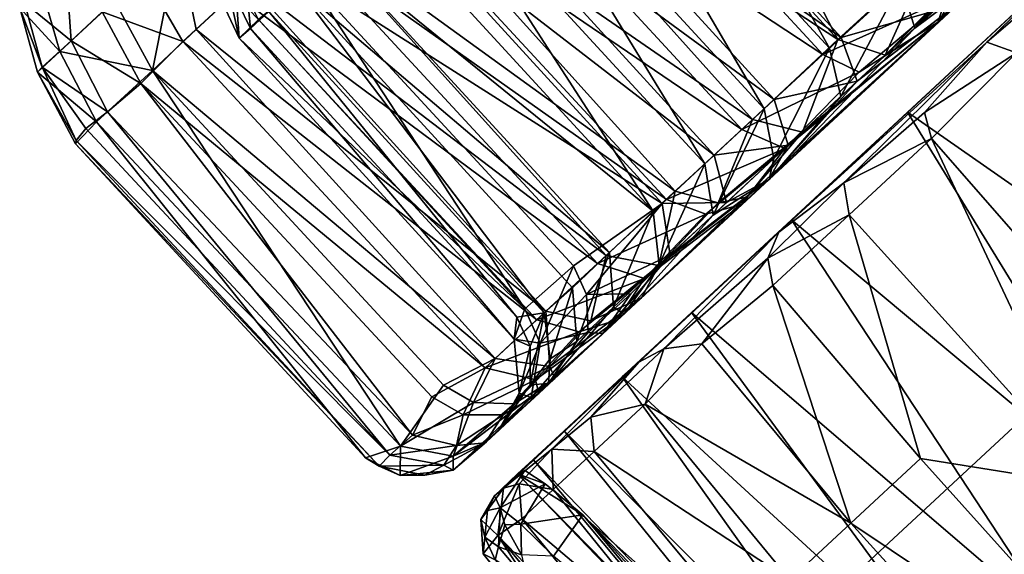
# Model space of a CAD drawing. Units: inches. Extents: x -14.5 to 12.7, y -13.7 to 12.8.
# Drawn here: x -6.1 to -5.4, y -12.8 to -12.4 of the extents above; entities that cross this region are included whole.
import ezdxf

# ---------------------------------------------------------------- set-up
doc = ezdxf.new("R2010")
doc.units = ezdxf.units.IN
doc.header["$MEASUREMENT"] = 0
doc.layers.add('SEAT-CASTERS', color=5, linetype='Continuous')

msp = doc.modelspace()

# ---------------------------------------------------------------- linework, layer by layer
at = {"layer": 'SEAT-CASTERS'}
for points in [[(-5.67088, -12.16234, 0.0972), (-5.51935, -12.45498, 0.14783), (-5.73469, -12.21939, 0.14657)], [(-5.67088, -12.16234, 0.0972), (-5.45326, -12.39417, 0.09663), (-5.51935, -12.45498, 0.14783)], [(-5.52536, -12.46116, 1.62697), (-5.72307, -12.24652, 1.62439), (-5.67211, -12.20023, 1.67597)], [(-5.52536, -12.46116, 1.62697), (-5.67211, -12.20023, 1.67597), (-5.47444, -12.41452, 1.67874)], [(-5.73469, -12.21939, 0.14657), (-5.51935, -12.45498, 0.14783), (-5.79233, -12.27554, 0.20356)], [(-5.80348, -12.28553, 1.7314), (-5.53015, -12.4656, 1.78902), (-5.7456, -12.23178, 1.79018)], [(-5.51706, -12.45345, 0.31088), (-5.71404, -12.2381, 0.31264), (-5.76173, -12.28243, 0.37034)], [(-5.7456, -12.23178, 1.79018), (-5.53015, -12.4656, 1.78902), (-5.46879, -12.40801, 1.83986)], [(-5.46485, -12.40494, 0.2597), (-5.71404, -12.2381, 0.31264), (-5.51706, -12.45345, 0.31088)], [(-5.57197, -12.50446, 1.56858), (-5.76949, -12.28963, 1.56614), (-5.72307, -12.24652, 1.62439)], [(-5.57197, -12.50446, 1.56858), (-5.72307, -12.24652, 1.62439), (-5.52536, -12.46116, 1.62697)], [(-5.24925, -12.25849, 1.88479), (-5.38101, -12.3691, 1.85624), (-5.44793, -12.44269, 1.78634)], [(-5.40103, -12.39948, 1.77658), (-5.24925, -12.25849, 1.88479), (-5.44793, -12.44269, 1.78634)], [(-5.79233, -12.27554, 0.20356), (-5.5804, -12.51226, 0.20854), (-5.8479, -12.32716, 0.2703)], [(-5.79233, -12.27554, 0.20356), (-5.51935, -12.45498, 0.14783), (-5.5804, -12.51226, 0.20854)], [(-5.85756, -12.33578, 1.66389), (-5.58793, -12.5193, 1.73011), (-5.80348, -12.28553, 1.7314)], [(-5.56488, -12.49788, 0.3688), (-5.76173, -12.28243, 0.37034), (-5.8044, -12.32206, 0.43368)], [(-5.80348, -12.28553, 1.7314), (-5.58793, -12.5193, 1.73011), (-5.53015, -12.4656, 1.78902)], [(-5.51706, -12.45345, 0.31088), (-5.76173, -12.28243, 0.37034), (-5.56488, -12.49788, 0.3688)], [(-5.61441, -12.54391, 1.5033), (-5.81174, -12.3289, 1.50105), (-5.76949, -12.28963, 1.56614)], [(-5.61441, -12.54391, 1.5033), (-5.76949, -12.28963, 1.56614), (-5.57197, -12.50446, 1.56858)], [(-5.30115, -12.30601, 0.12208), (-5.44741, -12.44226, 0.16074), (-5.30381, -12.30935, 0.08128)], [(-5.43166, -12.42795, 0.19565), (-5.44741, -12.44226, 0.16074), (-5.30115, -12.30601, 0.12208)], [(-5.44741, -12.44226, 0.16074), (-5.35634, -12.34619, 0.07741), (-5.30381, -12.30935, 0.08128)], [(-5.60765, -12.53762, 0.43242), (-5.8044, -12.32206, 0.43368), (-5.84168, -12.35674, 0.50173)], [(-5.56488, -12.49788, 0.3688), (-5.8044, -12.32206, 0.43368), (-5.60765, -12.53762, 0.43242)], [(-5.8479, -12.32716, 0.2703), (-5.63559, -12.56355, 0.27591), (-5.89763, -12.37338, 0.34365)], [(-5.65135, -12.57764, 1.43343), (-5.84898, -12.36234, 1.43103), (-5.81174, -12.3289, 1.50105)], [(-5.8479, -12.32716, 0.2703), (-5.5804, -12.51226, 0.20854), (-5.63559, -12.56355, 0.27591)], [(-5.65135, -12.57764, 1.43343), (-5.81174, -12.3289, 1.50105), (-5.61441, -12.54391, 1.5033)], [(-5.36391, -12.32555, 1.76096), (-5.46444, -12.44693, 1.69868), (-5.47444, -12.41452, 1.67874)], [(-5.36391, -12.32555, 1.76096), (-5.41918, -12.40618, 1.73823), (-5.46444, -12.44693, 1.69868)], [(-5.9068, -12.38156, 1.58841), (-5.64189, -12.56945, 1.6625), (-5.85756, -12.33578, 1.66389)], [(-5.85756, -12.33578, 1.66389), (-5.64189, -12.56945, 1.6625), (-5.58793, -12.5193, 1.73011)], [(-5.35634, -12.34619, 0.07741), (-5.44741, -12.44226, 0.16074), (-5.428, -12.40741, 0.11389)], [(-5.64493, -12.57225, 0.50056), (-5.84168, -12.35674, 0.50173), (-5.89786, -12.41109, 0.64629)], [(-5.60765, -12.53762, 0.43242), (-5.84168, -12.35674, 0.50173), (-5.64493, -12.57225, 0.50056)], [(-5.65135, -12.57764, 1.43343), (-5.87976, -12.39228, 1.35661), (-5.84898, -12.36234, 1.43103)], [(-5.44217, -12.42593, 1.81608), (-5.44793, -12.44269, 1.78634), (-5.38101, -12.3691, 1.85624)], [(-5.89763, -12.37338, 0.34365), (-5.68494, -12.6094, 0.34985), (-5.94101, -12.41368, 0.42222)], [(-5.89763, -12.37338, 0.34365), (-5.63559, -12.56355, 0.27591), (-5.68494, -12.6094, 0.34985)], [(-5.99057, -12.38454, 0.4736), (-6.0089, -12.47718, 0.59328), (-6.03623, -12.42728, 0.59914)], [(-6.0089, -12.47718, 0.59328), (-5.99057, -12.38454, 0.4736), (-5.97771, -12.44776, 0.50453)], [(-5.97771, -12.44776, 0.50453), (-5.99057, -12.38454, 0.4736), (-5.94101, -12.41368, 0.42222)], [(-5.95032, -12.42198, 1.50598), (-5.69101, -12.61509, 1.58696), (-5.9068, -12.38156, 1.58841)], [(-5.9068, -12.38156, 1.58841), (-5.69101, -12.61509, 1.58696), (-5.64189, -12.56945, 1.6625)], [(-5.68262, -12.60725, 1.35907), (-5.9057, -12.41727, 1.27586), (-5.87976, -12.39228, 1.35661)], [(-5.68262, -12.60725, 1.35907), (-5.87976, -12.39228, 1.35661), (-5.65135, -12.57764, 1.43343)], [(-5.3319, -12.3871, 1.86039), (-5.41302, -12.45692, 1.80224), (-5.39187, -12.46457, 1.83266)], [(-5.3319, -12.3871, 1.86039), (-5.35863, -12.40378, 1.83003), (-5.41302, -12.45692, 1.80224)], [(-5.94374, -12.39871, 1.18963), (-5.93896, -12.44708, 1.10993), (-5.9566, -12.41063, 1.10813)], [(-5.93896, -12.44708, 1.10993), (-5.94374, -12.39871, 1.18963), (-5.92594, -12.43499, 1.19252)], [(-5.40103, -12.39948, 1.77658), (-5.44793, -12.44269, 1.78634), (-5.56856, -12.55514, 1.61023)], [(-5.56856, -12.55514, 1.61023), (-5.46444, -12.44693, 1.69868), (-5.40103, -12.39948, 1.77658)], [(-5.45326, -12.39417, 0.09663), (-5.48562, -12.4663, 0.16592), (-5.51935, -12.45498, 0.14783)], [(-5.48562, -12.4663, 0.16592), (-5.45326, -12.39417, 0.09663), (-5.428, -12.40741, 0.11389)], [(-5.41918, -12.40618, 1.73823), (-5.40103, -12.39948, 1.77658), (-5.46444, -12.44693, 1.69868)], [(-6.10045, -12.42874, 1.08279), (-6.06708, -12.45595, 1.22502), (-6.07089, -12.40124, 1.26741)], [(-6.04481, -12.43525, 1.3187), (-6.07089, -12.40124, 1.26741), (-6.06708, -12.45595, 1.22502)], [(-5.94699, -12.45404, 0.94633), (-5.95038, -12.4065, 0.79749), (-5.96481, -12.41577, 0.94747)], [(-5.94699, -12.45404, 0.94633), (-5.93327, -12.44068, 0.79342), (-5.95038, -12.4065, 0.79749)], [(-5.46974, -12.50691, 1.71541), (-5.56156, -12.59266, 1.64547), (-5.35863, -12.40378, 1.83003)], [(-5.41302, -12.45692, 1.80224), (-5.35863, -12.40378, 1.83003), (-5.56156, -12.59266, 1.64547)], [(-5.51706, -12.45345, 0.31088), (-5.45176, -12.43484, 0.23785), (-5.46485, -12.40494, 0.2597)], [(-5.46974, -12.50691, 1.71541), (-5.35863, -12.40378, 1.83003), (-5.38707, -12.4301, 1.78322)], [(-6.04481, -12.43525, 1.3187), (-5.98737, -12.45641, 1.41784), (-6.01533, -12.40786, 1.40974)], [(-5.95032, -12.42198, 1.50598), (-6.01533, -12.40786, 1.40974), (-5.98737, -12.45641, 1.41784)], [(-5.94101, -12.41368, 0.42222), (-5.7279, -12.64931, 0.42898), (-5.97771, -12.44776, 0.50453)], [(-5.9566, -12.41063, 1.10813), (-5.94699, -12.45404, 0.94633), (-5.96481, -12.41577, 0.94747)], [(-5.94699, -12.45404, 0.94633), (-5.9566, -12.41063, 1.10813), (-5.93896, -12.44708, 1.10993)], [(-5.94101, -12.41368, 0.42222), (-5.68494, -12.6094, 0.34985), (-5.7279, -12.64931, 0.42898)], [(-5.74291, -12.64764, 0.79326), (-5.89786, -12.41109, 0.64629), (-5.93327, -12.44068, 0.79342)], [(-5.64493, -12.57225, 0.50056), (-5.89786, -12.41109, 0.64629), (-5.70825, -12.61679, 0.64583)], [(-5.70825, -12.61679, 0.64583), (-5.89786, -12.41109, 0.64629), (-5.74291, -12.64764, 0.79326)], [(-5.53015, -12.4656, 1.78902), (-5.44217, -12.42593, 1.81608), (-5.46879, -12.40801, 1.83986)], [(-5.48562, -12.4663, 0.16592), (-5.428, -12.40741, 0.11389), (-5.44741, -12.44226, 0.16074)], [(-6.10384, -12.43235, 0.94393), (-6.08834, -12.41793, 0.77241), (-6.07523, -12.46351, 0.76775)], [(-6.03623, -12.42728, 0.59914), (-6.07523, -12.46351, 0.76775), (-6.08834, -12.41793, 0.77241)], [(-5.72915, -12.6505, 1.1939), (-5.92594, -12.43499, 1.19252), (-5.9057, -12.41727, 1.27586)], [(-5.70899, -12.63246, 1.2778), (-5.9057, -12.41727, 1.27586), (-5.68262, -12.60725, 1.35907)], [(-5.72915, -12.6505, 1.1939), (-5.9057, -12.41727, 1.27586), (-5.70899, -12.63246, 1.2778)], [(-5.47444, -12.41452, 1.67874), (-5.51729, -12.49574, 1.6438), (-5.52536, -12.46116, 1.62697)], [(-5.51729, -12.49574, 1.6438), (-5.47444, -12.41452, 1.67874), (-5.46444, -12.44693, 1.69868)], [(-6.0089, -12.47718, 0.59328), (-6.07523, -12.46351, 0.76775), (-6.03623, -12.42728, 0.59914)], [(-5.98737, -12.45641, 1.41784), (-5.73442, -12.65541, 1.50443), (-5.95032, -12.42198, 1.50598)], [(-5.95032, -12.42198, 1.50598), (-5.73442, -12.65541, 1.50443), (-5.69101, -12.61509, 1.58696)], [(-5.56862, -12.55519, 0.33692), (-5.44741, -12.44226, 0.16074), (-5.43166, -12.42795, 0.19565)], [(-5.43166, -12.42795, 0.19565), (-5.50558, -12.48485, 0.29025), (-5.56862, -12.55519, 0.33692)], [(-5.44217, -12.42593, 1.81608), (-5.53015, -12.4656, 1.78902), (-5.50424, -12.47826, 1.77227)], [(-5.50558, -12.48485, 0.29025), (-5.43166, -12.42795, 0.19565), (-5.45176, -12.43484, 0.23785)], [(-5.44217, -12.42593, 1.81608), (-5.50424, -12.47826, 1.77227), (-5.44793, -12.44269, 1.78634)], [(-6.10384, -12.43235, 0.94393), (-6.08771, -12.47468, 1.08487), (-6.10045, -12.42874, 1.08279)], [(-6.08771, -12.47468, 1.08487), (-6.10384, -12.43235, 0.94393), (-6.0911, -12.47825, 0.94324)], [(-6.10384, -12.43235, 0.94393), (-6.07523, -12.46351, 0.76775), (-6.0911, -12.47825, 0.94324)], [(-6.06708, -12.45595, 1.22502), (-6.10045, -12.42874, 1.08279), (-6.08771, -12.47468, 1.08487)], [(-6.06708, -12.45595, 1.22502), (-6.01732, -12.48638, 1.32281), (-6.04481, -12.43525, 1.3187)], [(-5.98737, -12.45641, 1.41784), (-6.04481, -12.43525, 1.3187), (-6.01732, -12.48638, 1.32281)], [(-5.74877, -12.65357, 1.11041), (-5.93896, -12.44708, 1.10993), (-5.92594, -12.43499, 1.19252)], [(-5.74877, -12.65357, 1.11041), (-5.92594, -12.43499, 1.19252), (-5.72915, -12.6505, 1.1939)], [(-5.45176, -12.43484, 0.23785), (-5.51706, -12.45345, 0.31088), (-5.50558, -12.48485, 0.29025)], [(-5.38707, -12.4301, 1.78322), (-5.18073, -12.70863, 1.75602), (-5.46974, -12.50691, 1.71541)], [(-5.94699, -12.45404, 0.94633), (-5.74291, -12.64764, 0.79326), (-5.93327, -12.44068, 0.79342)], [(-5.56862, -12.55519, 0.33692), (-5.65975, -12.63963, 0.42549), (-5.44741, -12.44226, 0.16074)], [(-5.58436, -12.56777, 0.29925), (-5.44741, -12.44226, 0.16074), (-5.65975, -12.63963, 0.42549)], [(-5.58436, -12.56777, 0.29925), (-5.5447, -12.52119, 0.22347), (-5.44741, -12.44226, 0.16074)], [(-5.48562, -12.4663, 0.16592), (-5.44741, -12.44226, 0.16074), (-5.5447, -12.52119, 0.22347)], [(-5.97771, -12.44776, 0.50453), (-5.76415, -12.68302, 0.51186), (-6.0089, -12.47718, 0.59328)], [(-5.97771, -12.44776, 0.50453), (-5.7279, -12.64931, 0.42898), (-5.76415, -12.68302, 0.51186)], [(-5.93896, -12.44708, 1.10993), (-5.75065, -12.66926, 0.94605), (-5.94699, -12.45404, 0.94633)], [(-5.75065, -12.66926, 0.94605), (-5.93896, -12.44708, 1.10993), (-5.74877, -12.65357, 1.11041)], [(-5.44793, -12.44269, 1.78634), (-5.55722, -12.53283, 1.70968), (-5.58811, -12.57289, 1.63687)], [(-5.56856, -12.55514, 1.61023), (-5.44793, -12.44269, 1.78634), (-5.58811, -12.57289, 1.63687)], [(-5.46444, -12.44693, 1.69868), (-5.56856, -12.55514, 1.61023), (-5.51729, -12.49574, 1.6438)], [(-5.55722, -12.53283, 1.70968), (-5.44793, -12.44269, 1.78634), (-5.50424, -12.47826, 1.77227)], [(-6.08771, -12.47468, 1.08487), (-6.04108, -12.50666, 1.22469), (-6.06708, -12.45595, 1.22502)], [(-6.01732, -12.48638, 1.32281), (-6.06708, -12.45595, 1.22502), (-6.04108, -12.50666, 1.22469)], [(-6.01732, -12.48638, 1.32281), (-5.77136, -12.68973, 1.41622), (-5.98737, -12.45641, 1.41784)], [(-5.98737, -12.45641, 1.41784), (-5.77136, -12.68973, 1.41622), (-5.73442, -12.65541, 1.50443)], [(-5.94699, -12.45404, 0.94633), (-5.75065, -12.66926, 0.94605), (-5.74291, -12.64764, 0.79326)], [(-5.51935, -12.45498, 0.14783), (-5.5447, -12.52119, 0.22347), (-5.5804, -12.51226, 0.20854)], [(-5.56488, -12.49788, 0.3688), (-5.50558, -12.48485, 0.29025), (-5.51706, -12.45345, 0.31088)], [(-5.5447, -12.52119, 0.22347), (-5.51935, -12.45498, 0.14783), (-5.48562, -12.4663, 0.16592)], [(-6.0911, -12.47825, 0.94324), (-6.07523, -12.46351, 0.76775), (-6.0489, -12.51392, 0.76692)], [(-6.0089, -12.47718, 0.59328), (-6.0489, -12.51392, 0.76692), (-6.07523, -12.46351, 0.76775)], [(-5.52536, -12.46116, 1.62697), (-5.56506, -12.54011, 1.58358), (-5.57197, -12.50446, 1.56858)], [(-5.56506, -12.54011, 1.58358), (-5.52536, -12.46116, 1.62697), (-5.51729, -12.49574, 1.6438)], [(-5.41302, -12.45692, 1.80224), (-5.56156, -12.59266, 1.64547), (-5.51523, -12.55743, 1.71463)], [(-5.51523, -12.55743, 1.71463), (-5.45739, -12.50723, 1.77404), (-5.41302, -12.45692, 1.80224)], [(-5.45739, -12.50723, 1.77404), (-5.39187, -12.46457, 1.83266), (-5.41302, -12.45692, 1.80224)], [(-5.58793, -12.5193, 1.73011), (-5.50424, -12.47826, 1.77227), (-5.53015, -12.4656, 1.78902)], [(-5.39187, -12.46457, 1.83266), (-5.45739, -12.50723, 1.77404), (-5.45243, -12.52566, 1.78329)], [(-5.34551, -12.64797, 1.79415), (-5.39187, -12.46457, 1.83266), (-5.45243, -12.52566, 1.78329)], [(-6.0911, -12.47825, 0.94324), (-6.06362, -12.52721, 1.0385), (-6.08771, -12.47468, 1.08487)], [(-6.04108, -12.50666, 1.22469), (-6.08771, -12.47468, 1.08487), (-6.05669, -12.51853, 1.13135)], [(-6.05669, -12.51853, 1.13135), (-6.08771, -12.47468, 1.08487), (-6.06362, -12.52721, 1.0385)], [(-6.0089, -12.47718, 0.59328), (-5.83182, -12.74588, 0.76273), (-6.0489, -12.51392, 0.76692)], [(-6.0089, -12.47718, 0.59328), (-5.80098, -12.70226, 0.59291), (-5.83182, -12.74588, 0.76273)], [(-6.0089, -12.47718, 0.59328), (-5.76415, -12.68302, 0.51186), (-5.80098, -12.70226, 0.59291)], [(-6.0911, -12.47825, 0.94324), (-6.0489, -12.51392, 0.76692), (-6.06389, -12.52965, 0.94494)], [(-6.06362, -12.52721, 1.0385), (-6.0911, -12.47825, 0.94324), (-6.06389, -12.52965, 0.94494)], [(-5.50424, -12.47826, 1.77227), (-5.58793, -12.5193, 1.73011), (-5.55722, -12.53283, 1.70968)], [(-6.04108, -12.50666, 1.22469), (-5.82319, -12.73786, 1.23223), (-6.01732, -12.48638, 1.32281)], [(-6.01732, -12.48638, 1.32281), (-5.82319, -12.73786, 1.23223), (-5.80939, -12.71051, 1.32471)], [(-6.01732, -12.48638, 1.32281), (-5.80939, -12.71051, 1.32471), (-5.77136, -12.68973, 1.41622)], [(-5.55489, -12.53065, 0.3496), (-5.56862, -12.55519, 0.33692), (-5.50558, -12.48485, 0.29025)], [(-5.50558, -12.48485, 0.29025), (-5.56488, -12.49788, 0.3688), (-5.55489, -12.53065, 0.3496)], [(-5.60765, -12.53762, 0.43242), (-5.55489, -12.53065, 0.3496), (-5.56488, -12.49788, 0.3688)], [(-5.51729, -12.49574, 1.6438), (-5.56856, -12.55514, 1.61023), (-5.56506, -12.54011, 1.58358)], [(-5.57197, -12.50446, 1.56858), (-5.60855, -12.58051, 1.51627), (-5.61441, -12.54391, 1.5033)], [(-5.60855, -12.58051, 1.51627), (-5.57197, -12.50446, 1.56858), (-5.56506, -12.54011, 1.58358)], [(-6.05669, -12.51853, 1.13135), (-5.83932, -12.75228, 1.13436), (-6.04108, -12.50666, 1.22469)], [(-6.04108, -12.50666, 1.22469), (-5.83932, -12.75228, 1.13436), (-5.82319, -12.73786, 1.23223)], [(-5.5804, -12.51226, 0.20854), (-5.60492, -12.57178, 0.28689), (-5.63559, -12.56355, 0.27591)], [(-5.60492, -12.57178, 0.28689), (-5.5804, -12.51226, 0.20854), (-5.5447, -12.52119, 0.22347)], [(-5.55256, -12.58386, 1.61808), (-5.56156, -12.59266, 1.64547), (-5.46974, -12.50691, 1.71541)], [(-5.46974, -12.50691, 1.71541), (-5.28614, -12.80655, 1.65235), (-5.55256, -12.58386, 1.61808)], [(-5.51523, -12.55743, 1.71463), (-5.45243, -12.52566, 1.78329), (-5.45739, -12.50723, 1.77404)], [(-5.46974, -12.50691, 1.71541), (-5.18073, -12.70863, 1.75602), (-5.28614, -12.80655, 1.65235)], [(-6.0489, -12.51392, 0.76692), (-5.85673, -12.75417, 0.94223), (-6.06389, -12.52965, 0.94494)], [(-6.06362, -12.52721, 1.0385), (-5.83932, -12.75228, 1.13436), (-6.05669, -12.51853, 1.13135)], [(-5.85673, -12.75417, 0.94223), (-6.0489, -12.51392, 0.76692), (-5.83182, -12.74588, 0.76273)], [(-5.64189, -12.56945, 1.6625), (-5.55722, -12.53283, 1.70968), (-5.58793, -12.5193, 1.73011)], [(-5.5447, -12.52119, 0.22347), (-5.58436, -12.56777, 0.29925), (-5.60492, -12.57178, 0.28689)], [(-5.45243, -12.52566, 1.78329), (-5.51523, -12.55743, 1.71463), (-5.51131, -12.58035, 1.72441)], [(-5.33548, -12.77458, 1.74247), (-5.45243, -12.52566, 1.78329), (-5.51131, -12.58035, 1.72441)], [(-5.34551, -12.64797, 1.79415), (-5.45243, -12.52566, 1.78329), (-5.33548, -12.77458, 1.74247)], [(-6.06389, -12.52965, 0.94494), (-5.8471, -12.76009, 1.0367), (-6.06362, -12.52721, 1.0385)], [(-6.06389, -12.52965, 0.94494), (-5.85673, -12.75417, 0.94223), (-5.8471, -12.76009, 1.0367)], [(-6.06362, -12.52721, 1.0385), (-5.8471, -12.76009, 1.0367), (-5.83932, -12.75228, 1.13436)], [(-5.55722, -12.53283, 1.70968), (-5.64189, -12.56945, 1.6625), (-5.61366, -12.57993, 1.64818)], [(-5.55722, -12.53283, 1.70968), (-5.61366, -12.57993, 1.64818), (-5.58811, -12.57289, 1.63687)], [(-5.55489, -12.53065, 0.3496), (-5.60765, -12.53762, 0.43242), (-5.59902, -12.57166, 0.41482)], [(-5.59902, -12.57166, 0.41482), (-5.56862, -12.55519, 0.33692), (-5.55489, -12.53065, 0.3496)], [(-5.64493, -12.57225, 0.50056), (-5.59902, -12.57166, 0.41482), (-5.60765, -12.53762, 0.43242)], [(-5.56506, -12.54011, 1.58358), (-5.56856, -12.55514, 1.61023), (-5.60855, -12.58051, 1.51627)], [(-5.61441, -12.54391, 1.5033), (-5.64693, -12.61618, 1.4428), (-5.65135, -12.57764, 1.43343)], [(-5.64693, -12.61618, 1.4428), (-5.61441, -12.54391, 1.5033), (-5.60855, -12.58051, 1.51627)], [(-5.68722, -12.66533, 0.5585), (-5.72145, -12.69741, 0.57506), (-5.56862, -12.55519, 0.33692)], [(-5.56862, -12.55519, 0.33692), (-5.72145, -12.69741, 0.57506), (-5.65975, -12.63963, 0.42549)], [(-5.56862, -12.55519, 0.33692), (-5.63906, -12.60917, 0.48673), (-5.68722, -12.66533, 0.5585)], [(-5.56856, -12.55514, 1.61023), (-5.677, -12.65548, 1.48775), (-5.67193, -12.6512, 1.42348)], [(-5.56856, -12.55514, 1.61023), (-5.58811, -12.57289, 1.63687), (-5.677, -12.65548, 1.48775)], [(-5.67193, -12.6512, 1.42348), (-5.60855, -12.58051, 1.51627), (-5.56856, -12.55514, 1.61023)], [(-5.63906, -12.60917, 0.48673), (-5.56862, -12.55519, 0.33692), (-5.59902, -12.57166, 0.41482)], [(-5.51523, -12.55743, 1.71463), (-5.56156, -12.59266, 1.64547), (-5.56944, -12.61136, 1.64995)], [(-5.56944, -12.61136, 1.64995), (-5.51131, -12.58035, 1.72441), (-5.51523, -12.55743, 1.71463)], [(-5.63559, -12.56355, 0.27591), (-5.64729, -12.61649, 0.36029), (-5.68494, -12.6094, 0.34985)], [(-5.58436, -12.56777, 0.29925), (-5.65975, -12.63963, 0.42549), (-5.64729, -12.61649, 0.36029)], [(-5.64729, -12.61649, 0.36029), (-5.63559, -12.56355, 0.27591), (-5.60492, -12.57178, 0.28689)], [(-5.64729, -12.61649, 0.36029), (-5.60492, -12.57178, 0.28689), (-5.58436, -12.56777, 0.29925)], [(-5.64493, -12.57225, 0.50056), (-5.70825, -12.61679, 0.64583), (-5.69887, -12.63733, 0.64379)], [(-5.69887, -12.63733, 0.64379), (-5.63906, -12.60917, 0.48673), (-5.64493, -12.57225, 0.50056)], [(-5.69101, -12.61509, 1.58696), (-5.61366, -12.57993, 1.64818), (-5.64189, -12.56945, 1.6625)], [(-5.58811, -12.57289, 1.63687), (-5.65747, -12.62595, 1.56971), (-5.677, -12.65548, 1.48775)], [(-5.65747, -12.62595, 1.56971), (-5.58811, -12.57289, 1.63687), (-5.61366, -12.57993, 1.64818)], [(-5.59902, -12.57166, 0.41482), (-5.64493, -12.57225, 0.50056), (-5.63906, -12.60917, 0.48673)], [(-5.61366, -12.57993, 1.64818), (-5.69101, -12.61509, 1.58696), (-5.65747, -12.62595, 1.56971)], [(-5.65135, -12.57764, 1.43343), (-5.67955, -12.64648, 1.36431), (-5.68262, -12.60725, 1.35907)], [(-5.67955, -12.64648, 1.36431), (-5.65135, -12.57764, 1.43343), (-5.64693, -12.61618, 1.4428)], [(-5.60855, -12.58051, 1.51627), (-5.67193, -12.6512, 1.42348), (-5.64693, -12.61618, 1.4428)], [(-5.51131, -12.58035, 1.72441), (-5.56944, -12.61136, 1.64995), (-5.56572, -12.63092, 1.6572)], [(-5.46036, -12.75467, 1.6668), (-5.51131, -12.58035, 1.72441), (-5.56572, -12.63092, 1.6572)], [(-5.33548, -12.77458, 1.74247), (-5.51131, -12.58035, 1.72441), (-5.46036, -12.75467, 1.6668)], [(-5.62384, -12.6501, 1.50506), (-5.56156, -12.59266, 1.64547), (-5.55256, -12.58386, 1.61808)], [(-5.55256, -12.58386, 1.61808), (-5.36089, -12.87601, 1.54427), (-5.62384, -12.6501, 1.50506)], [(-5.55256, -12.58386, 1.61808), (-5.28614, -12.80655, 1.65235), (-5.36089, -12.87601, 1.54427)], [(-5.62384, -12.6501, 1.50506), (-5.6615, -12.68573, 1.47674), (-5.56156, -12.59266, 1.64547)], [(-5.6615, -12.68573, 1.47674), (-5.64369, -12.67626, 1.53005), (-5.56156, -12.59266, 1.64547)], [(-5.64369, -12.67626, 1.53005), (-5.56944, -12.61136, 1.64995), (-5.56156, -12.59266, 1.64547)], [(-5.68494, -12.6094, 0.34985), (-5.69581, -12.65624, 0.43625), (-5.7279, -12.64931, 0.42898)], [(-5.68262, -12.60725, 1.35907), (-5.70595, -12.671, 1.28207), (-5.70899, -12.63246, 1.2778)], [(-5.70595, -12.671, 1.28207), (-5.68262, -12.60725, 1.35907), (-5.67955, -12.64648, 1.36431)], [(-5.69887, -12.63733, 0.64379), (-5.66738, -12.63679, 0.54764), (-5.63906, -12.60917, 0.48673)], [(-5.69581, -12.65624, 0.43625), (-5.68494, -12.6094, 0.34985), (-5.64729, -12.61649, 0.36029)], [(-5.66738, -12.63679, 0.54764), (-5.68722, -12.66533, 0.5585), (-5.63906, -12.60917, 0.48673)], [(-5.56944, -12.61136, 1.64995), (-5.64369, -12.67626, 1.53005), (-5.61656, -12.67269, 1.58238)], [(-5.61656, -12.67269, 1.58238), (-5.56572, -12.63092, 1.6572), (-5.56944, -12.61136, 1.64995)], [(-5.70825, -12.61679, 0.64583), (-5.74291, -12.64764, 0.79326), (-5.73207, -12.6721, 0.79208)], [(-5.73442, -12.65541, 1.50443), (-5.65747, -12.62595, 1.56971), (-5.69101, -12.61509, 1.58696)], [(-5.70825, -12.61679, 0.64583), (-5.73207, -12.6721, 0.79208), (-5.69887, -12.63733, 0.64379)], [(-5.64729, -12.61649, 0.36029), (-5.65975, -12.63963, 0.42549), (-5.69581, -12.65624, 0.43625)], [(-5.64693, -12.61618, 1.4428), (-5.67193, -12.6512, 1.42348), (-5.67955, -12.64648, 1.36431)], [(-5.65747, -12.62595, 1.56971), (-5.73442, -12.65541, 1.50443), (-5.70425, -12.6641, 1.49318)], [(-5.70899, -12.63246, 1.2778), (-5.7249, -12.68327, 1.19832), (-5.72915, -12.6505, 1.1939)], [(-5.7249, -12.68327, 1.19832), (-5.70899, -12.63246, 1.2778), (-5.70595, -12.671, 1.28207)], [(-5.65747, -12.62595, 1.56971), (-5.70425, -12.6641, 1.49318), (-5.677, -12.65548, 1.48775)], [(-5.5101, -12.80088, 1.5915), (-5.56572, -12.63092, 1.6572), (-5.61656, -12.67269, 1.58238)], [(-5.46036, -12.75467, 1.6668), (-5.56572, -12.63092, 1.6572), (-5.5101, -12.80088, 1.5915)], [(-5.69887, -12.63733, 0.64379), (-5.73207, -12.6721, 0.79208), (-5.69778, -12.66448, 0.63543)], [(-5.66738, -12.63679, 0.54764), (-5.69887, -12.63733, 0.64379), (-5.69778, -12.66448, 0.63543)], [(-5.69778, -12.66448, 0.63543), (-5.68722, -12.66533, 0.5585), (-5.66738, -12.63679, 0.54764)], [(-5.72618, -12.70092, 1.24486), (-5.67955, -12.64648, 1.36431), (-5.67193, -12.6512, 1.42348)], [(-5.67955, -12.64648, 1.36431), (-5.72618, -12.70092, 1.24486), (-5.70595, -12.671, 1.28207)], [(-5.72519, -12.6889, 0.51731), (-5.69581, -12.65624, 0.43625), (-5.65975, -12.63963, 0.42549)], [(-5.65975, -12.63963, 0.42549), (-5.72145, -12.69741, 0.57506), (-5.72519, -12.6889, 0.51731)], [(-5.7279, -12.64931, 0.42898), (-5.72519, -12.6889, 0.51731), (-5.76415, -12.68302, 0.51186)], [(-5.75065, -12.66926, 0.94605), (-5.73207, -12.6721, 0.79208), (-5.74291, -12.64764, 0.79326)], [(-5.75065, -12.66926, 0.94605), (-5.74877, -12.65357, 1.11041), (-5.73913, -12.67419, 1.11181)], [(-5.72915, -12.6505, 1.1939), (-5.73913, -12.67419, 1.11181), (-5.74877, -12.65357, 1.11041)], [(-5.72915, -12.6505, 1.1939), (-5.73915, -12.70186, 1.11189), (-5.73913, -12.67419, 1.11181)], [(-5.73915, -12.70186, 1.11189), (-5.72915, -12.6505, 1.1939), (-5.7249, -12.68327, 1.19832)], [(-5.67193, -12.6512, 1.42348), (-5.677, -12.65548, 1.48775), (-5.73296, -12.70813, 1.33428)], [(-5.67193, -12.6512, 1.42348), (-5.73296, -12.70813, 1.33428), (-5.72618, -12.70092, 1.24486)], [(-5.72519, -12.6889, 0.51731), (-5.7279, -12.64931, 0.42898), (-5.69581, -12.65624, 0.43625)], [(-5.67354, -12.69627, 1.39219), (-5.6615, -12.68573, 1.47674), (-5.62384, -12.6501, 1.50506)], [(-5.62384, -12.6501, 1.50506), (-5.41914, -12.93014, 1.43058), (-5.67354, -12.69627, 1.39219)], [(-5.62384, -12.6501, 1.50506), (-5.36089, -12.87601, 1.54427), (-5.41914, -12.93014, 1.43058)], [(-5.77136, -12.68973, 1.41622), (-5.70425, -12.6641, 1.49318), (-5.73442, -12.65541, 1.50443)], [(-5.677, -12.65548, 1.48775), (-5.73547, -12.69844, 1.40287), (-5.73296, -12.70813, 1.33428)], [(-5.73547, -12.69844, 1.40287), (-5.677, -12.65548, 1.48775), (-5.70425, -12.6641, 1.49318)], [(-5.70425, -12.6641, 1.49318), (-5.77136, -12.68973, 1.41622), (-5.73547, -12.69844, 1.40287)], [(-5.68722, -12.66533, 0.5585), (-5.77047, -12.74276, 0.77746), (-5.72145, -12.69741, 0.57506)], [(-5.73852, -12.71103, 0.7904), (-5.77047, -12.74276, 0.77746), (-5.68722, -12.66533, 0.5585)], [(-5.69778, -12.66448, 0.63543), (-5.73207, -12.6721, 0.79208), (-5.73852, -12.71103, 0.7904)], [(-5.69778, -12.66448, 0.63543), (-5.73852, -12.71103, 0.7904), (-5.68722, -12.66533, 0.5585)], [(-5.747, -12.70798, 0.9493), (-5.73207, -12.6721, 0.79208), (-5.75065, -12.66926, 0.94605)], [(-5.73913, -12.67419, 1.11181), (-5.747, -12.70798, 0.9493), (-5.75065, -12.66926, 0.94605)], [(-5.74764, -12.71134, 1.01657), (-5.73913, -12.67419, 1.11181), (-5.73915, -12.70186, 1.11189)], [(-5.73913, -12.67419, 1.11181), (-5.74764, -12.71134, 1.01657), (-5.747, -12.70798, 0.9493)], [(-5.747, -12.70798, 0.9493), (-5.73852, -12.71103, 0.7904), (-5.73207, -12.6721, 0.79208)], [(-5.70595, -12.671, 1.28207), (-5.72618, -12.70092, 1.24486), (-5.7249, -12.68327, 1.19832)], [(-5.61656, -12.67269, 1.58238), (-5.64369, -12.67626, 1.53005), (-5.65697, -12.71569, 1.50358)], [(-5.5101, -12.80088, 1.5915), (-5.61656, -12.67269, 1.58238), (-5.65697, -12.71569, 1.50358)], [(-5.69578, -12.72518, 1.413), (-5.65697, -12.71569, 1.50358), (-5.64369, -12.67626, 1.53005)], [(-5.69578, -12.72518, 1.413), (-5.64369, -12.67626, 1.53005), (-5.6615, -12.68573, 1.47674)], [(-5.76415, -12.68302, 0.51186), (-5.77972, -12.71456, 0.59593), (-5.80098, -12.70226, 0.59291)], [(-5.77972, -12.71456, 0.59593), (-5.76415, -12.68302, 0.51186), (-5.72519, -12.6889, 0.51731)], [(-5.67354, -12.69627, 1.39219), (-5.75828, -12.77589, 1.153), (-5.6615, -12.68573, 1.47674)], [(-5.6615, -12.68573, 1.47674), (-5.75828, -12.77589, 1.153), (-5.7236, -12.74785, 1.32764)], [(-5.73915, -12.70186, 1.11189), (-5.7249, -12.68327, 1.19832), (-5.72618, -12.70092, 1.24486)], [(-5.7236, -12.74785, 1.32764), (-5.69578, -12.72518, 1.413), (-5.6615, -12.68573, 1.47674)], [(-5.77136, -12.68973, 1.41622), (-5.80939, -12.71051, 1.32471), (-5.78713, -12.72329, 1.32048)], [(-5.78713, -12.72329, 1.32048), (-5.73547, -12.69844, 1.40287), (-5.77136, -12.68973, 1.41622)], [(-5.72519, -12.6889, 0.51731), (-5.75071, -12.71547, 0.60459), (-5.77972, -12.71456, 0.59593)], [(-5.72519, -12.6889, 0.51731), (-5.72145, -12.69741, 0.57506), (-5.75071, -12.71547, 0.60459)], [(-5.77972, -12.71456, 0.59593), (-5.83182, -12.74588, 0.76273), (-5.80098, -12.70226, 0.59291)], [(-5.72145, -12.69741, 0.57506), (-5.77047, -12.74276, 0.77746), (-5.79407, -12.75289, 0.77136)], [(-5.72145, -12.69741, 0.57506), (-5.79407, -12.75289, 0.77136), (-5.75071, -12.71547, 0.60459)], [(-5.73547, -12.69844, 1.40287), (-5.78713, -12.72329, 1.32048), (-5.75849, -12.72351, 1.31172)], [(-5.72618, -12.70092, 1.24486), (-5.73296, -12.70813, 1.33428), (-5.76171, -12.73465, 1.01916)], [(-5.72618, -12.70092, 1.24486), (-5.76171, -12.73465, 1.01916), (-5.73915, -12.70186, 1.11189)], [(-5.73915, -12.70186, 1.11189), (-5.76171, -12.73465, 1.01916), (-5.74764, -12.71134, 1.01657)], [(-5.75849, -12.72351, 1.31172), (-5.73296, -12.70813, 1.33428), (-5.73547, -12.69844, 1.40287)], [(-5.71494, -12.73474, 1.26055), (-5.75828, -12.77589, 1.153), (-5.67354, -12.69627, 1.39219)], [(-5.67354, -12.69627, 1.39219), (-5.47254, -12.97975, 1.27358), (-5.71494, -12.73474, 1.26055)], [(-5.67354, -12.69627, 1.39219), (-5.41914, -12.93014, 1.43058), (-5.47254, -12.97975, 1.27358)], [(-5.76171, -12.73465, 1.01916), (-5.73296, -12.70813, 1.33428), (-5.77138, -12.74342, 1.18551)], [(-5.77138, -12.74342, 1.18551), (-5.73296, -12.70813, 1.33428), (-5.75849, -12.72351, 1.31172)], [(-5.76171, -12.73465, 1.01916), (-5.73852, -12.71103, 0.7904), (-5.747, -12.70798, 0.9493)], [(-5.74764, -12.71134, 1.01657), (-5.76171, -12.73465, 1.01916), (-5.747, -12.70798, 0.9493)], [(-5.77972, -12.71456, 0.59593), (-5.79407, -12.75289, 0.77136), (-5.83182, -12.74588, 0.76273)], [(-5.82319, -12.73786, 1.23223), (-5.78713, -12.72329, 1.32048), (-5.80939, -12.71051, 1.32471)], [(-5.76171, -12.73465, 1.01916), (-5.79423, -12.763, 0.95632), (-5.73852, -12.71103, 0.7904)], [(-5.73852, -12.71103, 0.7904), (-5.79423, -12.763, 0.95632), (-5.77047, -12.74276, 0.77746)], [(-5.75071, -12.71547, 0.60459), (-5.79407, -12.75289, 0.77136), (-5.77972, -12.71456, 0.59593)], [(-5.65697, -12.71569, 1.50358), (-5.69578, -12.72518, 1.413), (-5.69337, -12.74951, 1.41841)], [(-5.55365, -12.84136, 1.51004), (-5.65697, -12.71569, 1.50358), (-5.69337, -12.74951, 1.41841)], [(-5.5101, -12.80088, 1.5915), (-5.65697, -12.71569, 1.50358), (-5.55365, -12.84136, 1.51004)], [(-5.78713, -12.72329, 1.32048), (-5.82319, -12.73786, 1.23223), (-5.79178, -12.74542, 1.22286)], [(-5.79178, -12.74542, 1.22286), (-5.75849, -12.72351, 1.31172), (-5.78713, -12.72329, 1.32048)], [(-5.75849, -12.72351, 1.31172), (-5.79178, -12.74542, 1.22286), (-5.77138, -12.74342, 1.18551)], [(-5.7236, -12.74785, 1.32764), (-5.69337, -12.74951, 1.41841), (-5.69578, -12.72518, 1.413)], [(-5.83932, -12.75228, 1.13436), (-5.79178, -12.74542, 1.22286), (-5.82319, -12.73786, 1.23223)], [(-5.76171, -12.73465, 1.01916), (-5.77138, -12.74342, 1.18551), (-5.79423, -12.763, 0.95632)], [(-5.73699, -12.75523, 1.1394), (-5.75828, -12.77589, 1.153), (-5.71494, -12.73474, 1.26055)], [(-5.71494, -12.73474, 1.26055), (-5.49818, -13.00358, 1.1383), (-5.73699, -12.75523, 1.1394)], [(-5.71494, -12.73474, 1.26055), (-5.47254, -12.97975, 1.27358), (-5.49818, -13.00358, 1.1383)], [(-5.79423, -12.763, 0.95632), (-5.77138, -12.74342, 1.18551), (-5.80096, -12.7593, 1.12574)], [(-5.80096, -12.7593, 1.12574), (-5.77138, -12.74342, 1.18551), (-5.79178, -12.74542, 1.22286)], [(-5.79423, -12.763, 0.95632), (-5.79407, -12.75289, 0.77136), (-5.77047, -12.74276, 0.77746)], [(-5.85673, -12.75417, 0.94223), (-5.83182, -12.74588, 0.76273), (-5.83211, -12.7667, 0.94304)], [(-5.79178, -12.74542, 1.22286), (-5.83932, -12.75228, 1.13436), (-5.80096, -12.7593, 1.12574)], [(-5.83211, -12.7667, 0.94304), (-5.83182, -12.74588, 0.76273), (-5.79407, -12.75289, 0.77136)], [(-5.7236, -12.74785, 1.32764), (-5.75828, -12.77589, 1.153), (-5.74707, -12.77284, 1.23775)], [(-5.74707, -12.77284, 1.23775), (-5.72281, -12.77688, 1.33007), (-5.7236, -12.74785, 1.32764)], [(-5.69337, -12.74951, 1.41841), (-5.7236, -12.74785, 1.32764), (-5.72281, -12.77688, 1.33007)], [(-5.52561, -12.95143, 1.42559), (-5.69337, -12.74951, 1.41841), (-5.72281, -12.77688, 1.33007)], [(-5.55365, -12.84136, 1.51004), (-5.69337, -12.74951, 1.41841), (-5.52561, -12.95143, 1.42559)], [(-5.8471, -12.76009, 1.0367), (-5.85673, -12.75417, 0.94223), (-5.83211, -12.7667, 0.94304)], [(-5.8471, -12.76009, 1.0367), (-5.80096, -12.7593, 1.12574), (-5.83932, -12.75228, 1.13436)], [(-5.83211, -12.7667, 0.94304), (-5.79407, -12.75289, 0.77136), (-5.79423, -12.763, 0.95632)], [(-5.73699, -12.75523, 1.1394), (-5.76458, -12.78142, 0.88681), (-5.75828, -12.77589, 1.153)], [(-5.74814, -12.76558, 0.97353), (-5.76458, -12.78142, 0.88681), (-5.73699, -12.75523, 1.1394)], [(-5.73699, -12.75523, 1.1394), (-5.59798, -12.92164, 0.97353), (-5.74814, -12.76558, 0.97353)], [(-5.73699, -12.75523, 1.1394), (-5.49818, -13.00358, 1.1383), (-5.59798, -12.92164, 0.97353)], [(-5.5101, -12.80088, 1.5915), (-5.28107, -12.95446, 1.66846), (-5.46036, -12.75467, 1.6668)], [(-5.33548, -12.77458, 1.74247), (-5.46036, -12.75467, 1.6668), (-5.28107, -12.95446, 1.66846)], [(-5.80096, -12.7593, 1.12574), (-5.8471, -12.76009, 1.0367), (-5.81443, -12.76645, 1.03469)], [(-5.83211, -12.7667, 0.94304), (-5.81443, -12.76645, 1.03469), (-5.8471, -12.76009, 1.0367)], [(-5.81443, -12.76645, 1.03469), (-5.83211, -12.7667, 0.94304), (-5.79423, -12.763, 0.95632)], [(-5.80096, -12.7593, 1.12574), (-5.81443, -12.76645, 1.03469), (-5.79423, -12.763, 0.95632)], [(-5.76458, -12.78142, 0.88681), (-5.74814, -12.76558, 0.97353), (-5.74304, -12.76333, 0.87473)], [(-5.76458, -12.78142, 0.88681), (-5.74304, -12.76333, 0.87473), (-5.76066, -12.7898, 0.8589)], [(-5.76066, -12.7898, 0.8589), (-5.74304, -12.76333, 0.87473), (-5.72842, -12.77264, 0.84347)], [(-5.74304, -12.76333, 0.87473), (-5.74814, -12.76558, 0.97353), (-5.72842, -12.77264, 0.84347)], [(-5.70145, -12.79491, 0.81887), (-5.74814, -12.76558, 0.97353), (-5.59657, -12.92034, 0.91448)], [(-5.72842, -12.77264, 0.84347), (-5.74814, -12.76558, 0.97353), (-5.70145, -12.79491, 0.81887)], [(-5.59657, -12.92034, 0.91448), (-5.74814, -12.76558, 0.97353), (-5.59798, -12.92164, 0.97353)], [(-5.76228, -12.80958, 1.14967), (-5.74525, -12.79771, 1.24005), (-5.74707, -12.77284, 1.23775)], [(-5.74707, -12.77284, 1.23775), (-5.75828, -12.77589, 1.153), (-5.76228, -12.80958, 1.14967)], [(-5.76066, -12.7898, 0.8589), (-5.72842, -12.77264, 0.84347), (-5.74579, -12.80161, 0.83496)], [(-5.72281, -12.77688, 1.33007), (-5.74707, -12.77284, 1.23775), (-5.74525, -12.79771, 1.24005)], [(-5.74579, -12.80161, 0.83496), (-5.72842, -12.77264, 0.84347), (-5.70145, -12.79491, 0.81887)], [(-5.75828, -12.77589, 1.153), (-5.76458, -12.78142, 0.88681), (-5.77446, -12.79828, 0.97203)], [(-5.75828, -12.77589, 1.153), (-5.77446, -12.79828, 0.97203), (-5.76228, -12.80958, 1.14967)], [(-5.6203, -12.90328, 1.33442), (-5.72281, -12.77688, 1.33007), (-5.74525, -12.79771, 1.24005)], [(-5.52561, -12.95143, 1.42559), (-5.72281, -12.77688, 1.33007), (-5.6203, -12.90328, 1.33442)], [(-5.76955, -12.79181, 0.8837), (-5.77446, -12.79828, 0.97203), (-5.76458, -12.78142, 0.88681)], [(-5.76458, -12.78142, 0.88681), (-5.76066, -12.7898, 0.8589), (-5.76955, -12.79181, 0.8837)], [(-5.77148, -12.8108, 0.87971), (-5.77446, -12.79828, 0.97203), (-5.76955, -12.79181, 0.8837)], [(-5.76066, -12.7898, 0.8589), (-5.76192, -12.81773, 0.85392), (-5.77148, -12.8108, 0.87971)], [(-5.77148, -12.8108, 0.87971), (-5.76955, -12.79181, 0.8837), (-5.76066, -12.7898, 0.8589)], [(-5.76192, -12.81773, 0.85392), (-5.76066, -12.7898, 0.8589), (-5.7572, -12.8021, 0.84676)], [(-5.7572, -12.8021, 0.84676), (-5.76066, -12.7898, 0.8589), (-5.74579, -12.80161, 0.83496)], [(-5.76228, -12.80958, 1.14967), (-5.77446, -12.79828, 0.97203), (-5.77269, -12.82289, 0.97422)], [(-5.77148, -12.8108, 0.87971), (-5.77269, -12.82289, 0.97422), (-5.77446, -12.79828, 0.97203)], [(-5.57835, -13.00038, 1.2442), (-5.74525, -12.79771, 1.24005), (-5.76228, -12.80958, 1.14967)], [(-5.74579, -12.80161, 0.83496), (-5.70145, -12.79491, 0.81887), (-5.72253, -12.82447, 0.81782)], [(-5.6203, -12.90328, 1.33442), (-5.74525, -12.79771, 1.24005), (-5.57835, -13.00038, 1.2442)], [(-5.47892, -13.02593, 0.81605), (-5.72253, -12.82447, 0.81782), (-5.70145, -12.79491, 0.81887)], [(-5.70145, -12.79491, 0.81887), (-5.59657, -12.92034, 0.91448), (-5.3808, -13.14968, 0.9145)], [(-5.70145, -12.79491, 0.81887), (-5.3808, -13.14968, 0.9145), (-5.47892, -13.02593, 0.81605)], [(-5.55365, -12.84136, 1.51004), (-5.32671, -13.00351, 1.5942), (-5.5101, -12.80088, 1.5915)], [(-5.28107, -12.95446, 1.66846), (-5.5101, -12.80088, 1.5915), (-5.32671, -13.00351, 1.5942)], [(-5.7572, -12.8021, 0.84676), (-5.74539, -12.82356, 0.8318), (-5.76192, -12.81773, 0.85392)], [(-5.74539, -12.82356, 0.8318), (-5.7572, -12.8021, 0.84676), (-5.74579, -12.80161, 0.83496)], [(-5.74539, -12.82356, 0.8318), (-5.74579, -12.80161, 0.83496), (-5.72253, -12.82447, 0.81782)], [(-5.67073, -12.95014, 0.97353), (-5.76228, -12.80958, 1.14967), (-5.77269, -12.82289, 0.97422)], [(-5.7641, -12.82715, 0.87396), (-5.77269, -12.82289, 0.97422), (-5.77148, -12.8108, 0.87971)], [(-5.7641, -12.82715, 0.87396), (-5.77148, -12.8108, 0.87971), (-5.76192, -12.81773, 0.85392)], [(-5.5872, -13.0218, 1.15505), (-5.76228, -12.80958, 1.14967), (-5.67073, -12.95014, 0.97353)], [(-5.57835, -13.00038, 1.2442), (-5.76228, -12.80958, 1.14967), (-5.5872, -13.0218, 1.15505)], [(-5.74106, -12.84238, 0.83381), (-5.7641, -12.82715, 0.87396), (-5.76192, -12.81773, 0.85392)], [(-5.74106, -12.84238, 0.83381), (-5.76192, -12.81773, 0.85392), (-5.74539, -12.82356, 0.8318)], [(-5.67073, -12.95014, 0.97353), (-5.77269, -12.82289, 0.97422), (-5.7641, -12.82715, 0.87396)]]:
    msp.add_3dface(points, dxfattribs=at)
for points, invisible_edges in [([(-5.21814, -12.56872, 0.91448), (-5.3808, -13.14968, 0.9145), (-5.59657, -12.92034, 0.91448)], 1), ([(-5.59657, -12.92034, 0.91448), (-5.2214, -12.57175, 0.97353), (-5.21814, -12.56872, 0.91448)], 1), ([(-5.50925, -13.01385, 0.97353), (-5.2214, -12.57175, 0.97353), (-5.59798, -12.92164, 0.97353)], 1), ([(-5.2214, -12.57175, 0.97353), (-5.59657, -12.92034, 0.91448), (-5.59798, -12.92164, 0.97353)], 1), ([(-5.2214, -12.57175, 0.97353), (-5.50925, -13.01385, 0.97353), (-5.13496, -12.66609, 0.97378)], 1), ([(-5.41914, -12.93014, 1.43058), (-5.08729, -12.62181, 1.22834), (-5.11406, -12.64667, 1.15782)], 13), ([(-5.36089, -12.87601, 1.54427), (-5.08729, -12.62181, 1.22834), (-5.41914, -12.93014, 1.43058)], 3), ([(-5.41914, -12.93014, 1.43058), (-5.11406, -12.64667, 1.15782), (-5.47254, -12.97975, 1.27358)], 3), ([(-5.47254, -12.97975, 1.27358), (-5.11406, -12.64667, 1.15782), (-5.12949, -12.66101, 1.08454)], 13), ([(-5.49818, -13.00358, 1.1383), (-5.13496, -12.66609, 0.97378), (-5.50925, -13.01385, 0.97353)], 1), ([(-5.49818, -13.00358, 1.1383), (-5.12949, -12.66101, 1.08454), (-5.13496, -12.66609, 0.97378)], 13), ([(-5.47254, -12.97975, 1.27358), (-5.12949, -12.66101, 1.08454), (-5.49818, -13.00358, 1.1383)], 3), ([(-5.07386, -12.68993, 1.15782), (-5.26209, -12.86482, 1.19869), (-5.44345, -13.03332, 1.22269)], 15), ([(-5.07386, -12.68993, 1.15782), (-5.44345, -13.03332, 1.22269), (-5.08929, -12.70427, 1.08454)], 3), ([(-5.46906, -13.05713, 0.97353), (-5.00702, -12.80249, 0.97353), (-5.09476, -12.70935, 0.97378)], 1), ([(-5.09476, -12.70935, 0.97378), (-5.45798, -13.04683, 1.1383), (-5.46906, -13.05713, 0.97353)], 1), ([(-5.08929, -12.70427, 1.08454), (-5.44345, -13.03332, 1.22269), (-5.45798, -13.04683, 1.1383)], 13), ([(-5.08929, -12.70427, 1.08454), (-5.45798, -13.04683, 1.1383), (-5.09476, -12.70935, 0.97378)], 3), ([(-5.00702, -12.80249, 0.97353), (-5.46906, -13.05713, 0.97353), (-5.3836, -13.15238, 0.97353)], 1)]:
    msp.add_3dface(points, dxfattribs=dict(at, invisible_edges=invisible_edges))

doc.saveas('drawing.dxf')
